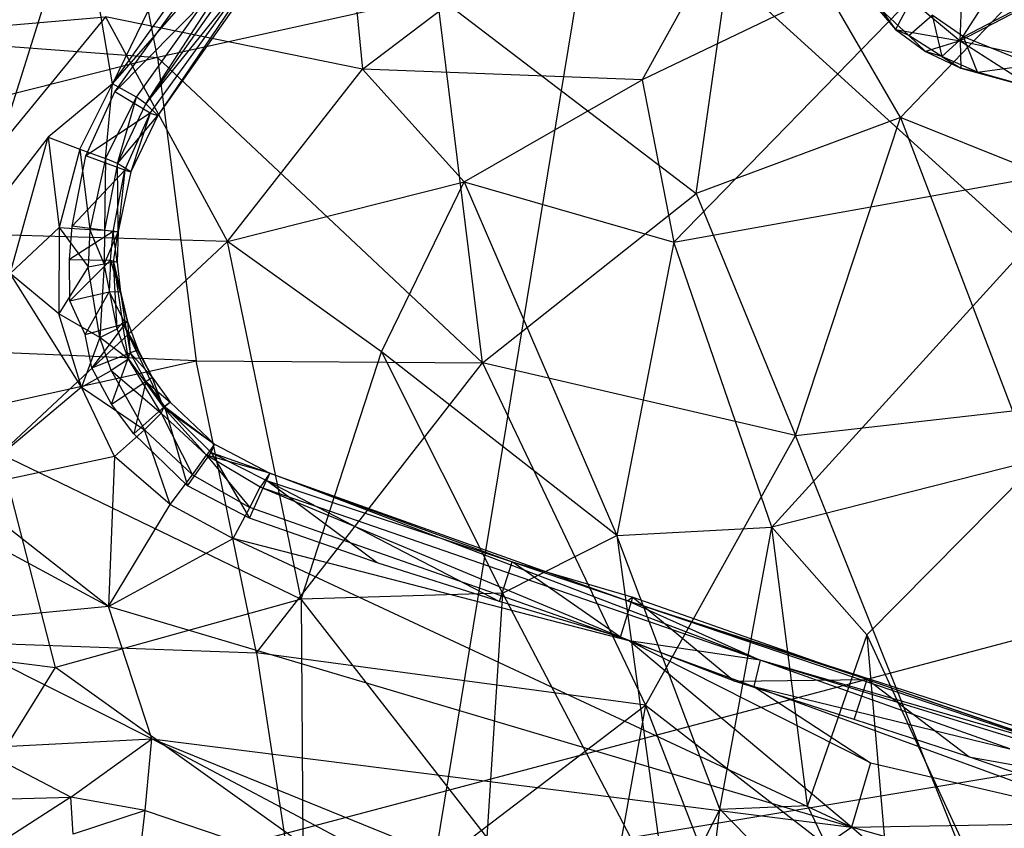
# Model space of a CAD drawing. Extents: x -328 to 319, y -335 to 388.
# Drawn here: x 43 to 157, y -48 to 46 of the extents above; entities that cross this region are included whole.
import ezdxf

# ---------------------------------------------------------------- set-up
doc = ezdxf.new("R2010")
doc.units = 0
doc.layers.get('0').update_dxf_attribs({"color": 13, "linetype": 'CONTINUOUS'})

# ---------------------------------------------------------------- blocks, each defined once
blk = doc.blocks.new('GROUP016_1')
for p, q in [((165.45, -256.77, 312.77), (75.12, -385.34, 324.88)), ((119.14, -268.66, 338.91), (65.33, -379.46, 342.52)), ((65.33, -379.46, 342.52), (135.09, -281.02, 332.68)), ((65.33, -379.46, 342.52), (118.48, -318.52, 328.93)), ((66, -381.85, 196.47), (111.35, -318.5, 201)), ((72.38, -383.42, 335.38), (118.48, -318.52, 328.93)), ((75.12, -385.34, 324.88), (118.48, -318.52, 328.93)), ((23.56, -424.51, 353.8), (55.65, -322.52, 349.4)), ((65.33, -379.46, 342.52), (55.65, -322.52, 349.4)), ((66, -381.85, 196.47), (121.53, -325.48, 201.19)), ((75.12, -385.34, 324.88), (121.74, -327.54, 239.23)), ((76.43, -388.09, 194.33), (121.53, -325.48, 201.19)), ((121.53, -325.48, 201.19), (78.67, -388.78, 207.1)), ((121.74, -327.54, 239.23), (78.67, -388.78, 207.1)), ((65.33, -379.46, 342.52), (46.39, -395.21, 347.92)), ((55.63, -398.67, 343.88), (65.33, -379.46, 342.52)), ((63.27, -401.46, 336.95), (65.33, -379.46, 342.52)), ((72.38, -383.42, 335.38), (65.33, -379.46, 342.52)), ((57.45, -400.72, 200.48), (66, -381.85, 196.47)), ((76.43, -388.09, 194.33), (66, -381.85, 196.47)), ((63.27, -401.46, 336.95), (72.38, -383.42, 335.38)), ((66.8, -402.96, 326.61), (72.38, -383.42, 335.38)), ((66.8, -402.96, 326.61), (75.12, -385.34, 324.88)), ((75.12, -385.34, 324.88), (72.38, -383.42, 335.38)), ((78.67, -388.78, 207.1), (75.12, -385.34, 324.88)), ((76.43, -388.09, 194.33), (57.45, -400.72, 200.48)), ((68.91, -404.85, 198.46), (76.43, -388.09, 194.33)), ((76.43, -388.09, 194.33), (70.68, -405.35, 209.18)), ((76.43, -388.09, 194.33), (78.67, -388.78, 207.1)), ((66.8, -402.96, 326.61), (78.67, -388.78, 207.1)), ((78.67, -388.78, 207.1), (70.68, -405.35, 209.18)), ((46.39, -395.21, 347.92), (23.56, -424.51, 353.8)), ((35.12, -435.31, 351.51), (46.39, -395.21, 347.92)), ((46.39, -395.21, 347.92), (55.63, -398.67, 343.88)), ((46.39, -395.21, 347.92), (49.6, -421.81, 345.83)), ((55.63, -398.67, 343.88), (49.6, -421.81, 345.83)), ((55.63, -398.67, 343.88), (63.27, -401.46, 336.95)), ((55.63, -398.67, 343.88), (58.62, -422.33, 339.37)), ((53.4, -421.39, 201.67), (57.45, -400.72, 200.48)), ((68.91, -404.85, 198.46), (57.45, -400.72, 200.48)), ((63.27, -401.46, 336.95), (58.62, -422.33, 339.37)), ((63.27, -401.46, 336.95), (62.96, -422.53, 328.61)), ((66.8, -402.96, 326.61), (62.96, -422.53, 328.61)), ((66.8, -402.96, 326.61), (63.27, -401.46, 336.95)), ((66.99, -422.97, 210.39), (66.8, -402.96, 326.61)), ((70.68, -405.35, 209.18), (66.8, -402.96, 326.61)), ((53.4, -421.39, 201.67), (68.91, -404.85, 198.46)), ((65.51, -422.95, 199.81), (68.91, -404.85, 198.46)), ((68.91, -404.85, 198.46), (66.99, -422.97, 210.39)), ((70.68, -405.35, 209.18), (66.99, -422.97, 210.39)), ((68.91, -404.85, 198.46), (70.68, -405.35, 209.18)), ((35.12, -435.31, 351.51), (49.6, -421.81, 345.83)), ((49.6, -421.81, 345.83), (49.48, -447.2, 347.59)), ((49.6, -421.81, 345.83), (58.62, -422.33, 339.37)), ((49.6, -421.81, 345.83), (58.11, -433.4, 340.41)), ((52.58, -431.21, 201.71), (53.4, -421.39, 201.67)), ((65.51, -422.95, 199.81), (52.58, -431.21, 201.71)), ((65.51, -422.95, 199.81), (53.4, -421.39, 201.67)), ((58.62, -422.33, 339.37), (58.11, -433.4, 340.41)), ((58.62, -422.33, 339.37), (62.96, -422.53, 328.61)), ((62.85, -432.54, 329.55), (58.62, -422.33, 339.37)), ((62.96, -422.53, 328.61), (62.85, -432.54, 329.55)), ((66.99, -422.97, 210.39), (62.85, -432.54, 329.55)), ((62.96, -422.53, 328.61), (66.99, -422.97, 210.39)), ((64.66, -431.44, 199.14), (65.51, -422.95, 199.81)), ((65.51, -422.95, 199.81), (66.99, -422.97, 210.39)), ((66.71, -431.96, 210.34), (65.51, -422.95, 199.81)), ((65.6, -431.92, 233.62), (66.99, -422.97, 210.39)), ((66.99, -422.97, 210.39), (66.71, -431.96, 210.34)), ((52.71, -443.42, 201.25), (52.58, -431.21, 201.71)), ((52.58, -431.21, 201.71), (64.66, -431.44, 199.14)), ((64.66, -431.44, 199.14), (52.71, -443.42, 201.25)), ((62.85, -432.54, 329.55), (65.6, -431.92, 233.62)), ((64.66, -431.44, 199.14), (64.34, -440.77, 198.08)), ((64.66, -431.44, 199.14), (66.71, -431.96, 210.34)), ((67.62, -440.85, 209.98), (64.66, -431.44, 199.14)), ((65.6, -431.92, 233.62), (67.62, -440.85, 209.98)), ((66.71, -431.96, 210.34), (65.6, -431.92, 233.62)), ((65.6, -431.92, 233.62), (69.7, -449.44, 210.07)), ((65.6, -431.92, 233.62), (68.26, -449.89, 258.14)), ((66.68, -451.67, 331.16), (65.6, -431.92, 233.62)), ((66.71, -431.96, 210.34), (67.62, -440.85, 209.98)), ((58.11, -433.4, 340.41), (49.48, -447.2, 347.59)), ((58.11, -433.4, 340.41), (62.85, -432.54, 329.55)), ((61.57, -454.23, 341.79), (58.11, -433.4, 340.41)), ((62.85, -432.54, 329.55), (61.57, -454.23, 341.79)), ((66.68, -451.67, 331.16), (62.85, -432.54, 329.55)), ((56.18, -468.87, 348.03), (35.12, -435.31, 351.51)), ((49.48, -447.2, 347.59), (35.12, -435.31, 351.51)), ((52.71, -443.42, 201.25), (64.34, -440.77, 198.08)), ((57.22, -453.32, 200.01), (64.34, -440.77, 198.08)), ((64.34, -440.77, 198.08), (69.04, -450.07, 198.53)), ((67.62, -440.85, 209.98), (64.34, -440.77, 198.08)), ((57.22, -453.32, 200.01), (52.71, -443.42, 201.25)), ((69.7, -449.44, 210.07), (67.62, -440.85, 209.98)), ((67.62, -440.85, 209.98), (69.04, -450.07, 198.53)), ((56.18, -468.87, 348.03), (49.48, -447.2, 347.59)), ((61.57, -454.23, 341.79), (49.48, -447.2, 347.59)), ((69.7, -449.44, 210.07), (68.26, -449.89, 258.14)), ((69.04, -450.07, 198.53), (69.7, -449.44, 210.07)), ((69.7, -449.44, 210.07), (70.53, -458.71, 199.11)), ((69.7, -449.44, 210.07), (72.81, -457.93, 210.18)), ((57.22, -453.32, 200.01), (69.04, -450.07, 198.53)), ((69.04, -450.07, 198.53), (59.19, -463.14, 201.15)), ((61.57, -454.23, 341.79), (66.68, -451.67, 331.16)), ((66.68, -451.67, 331.16), (68.26, -449.89, 258.14)), ((69.97, -460.6, 331.65), (66.68, -451.67, 331.16)), ((68.26, -449.89, 258.14), (72.81, -457.93, 210.18)), ((68.26, -449.89, 258.14), (77, -465.89, 209.94)), ((68.26, -449.89, 258.14), (80.31, -474.79, 295.34)), ((69.97, -460.6, 331.65), (68.26, -449.89, 258.14)), ((69.04, -450.07, 198.53), (70.53, -458.71, 199.11)), ((61.57, -454.23, 341.79), (56.18, -468.87, 348.03)), ((59.19, -463.14, 201.15), (57.22, -453.32, 200.01)), ((64.87, -463.95, 342.11), (61.57, -454.23, 341.79)), ((69.97, -460.6, 331.65), (61.57, -454.23, 341.79)), ((72.81, -457.93, 210.18), (70.53, -458.71, 199.11)), ((72.81, -457.93, 210.18), (77, -465.89, 209.94)), ((59.19, -463.14, 201.15), (70.53, -458.71, 199.11)), ((69.97, -460.6, 331.65), (64.87, -463.95, 342.11)), ((65, -473.81, 200.7), (70.53, -458.71, 199.11)), ((79.6, -476.51, 332.26), (69.97, -460.6, 331.65)), ((69.97, -460.6, 331.65), (80.31, -474.79, 295.34)), ((70.53, -458.71, 199.11), (75.15, -467.18, 198.39)), ((70.53, -458.71, 199.11), (77, -465.89, 209.94)), ((56.18, -468.87, 348.03), (64.87, -463.95, 342.11)), ((65, -473.81, 200.7), (59.19, -463.14, 201.15)), ((64.87, -463.95, 342.11), (79.6, -476.51, 332.26)), ((64.87, -463.95, 342.11), (74.67, -481.36, 342.55)), ((75.15, -467.18, 198.39), (77, -465.89, 209.94)), ((77, -465.89, 209.94), (82.29, -473.23, 209.71)), ((80.31, -474.79, 295.34), (77, -465.89, 209.94)), ((56.18, -468.87, 348.03), (20.22, -499.06, 358.32)), ((65.86, -489.22, 348.62), (56.18, -468.87, 348.03)), ((56.18, -468.87, 348.03), (74.67, -481.36, 342.55)), ((65, -473.81, 200.7), (75.15, -467.18, 198.39)), ((75.15, -467.18, 198.39), (71.57, -482.6, 200.44)), ((75.15, -467.18, 198.39), (80.65, -474.55, 198.18)), ((75.15, -467.18, 198.39), (82.29, -473.23, 209.71)), ((71.57, -482.6, 200.44), (65, -473.81, 200.7)), ((71.57, -482.6, 200.44), (80.65, -474.55, 198.18)), ((80.31, -474.79, 295.34), (79.6, -476.51, 332.26)), ((82.29, -473.23, 209.71), (80.31, -474.79, 295.34)), ((93.02, -488.89, 332.24), (80.31, -474.79, 295.34)), ((80.31, -474.79, 295.34), (95.38, -485.64, 209.95)), ((80.65, -474.55, 198.18), (82.29, -473.23, 209.71)), ((80.65, -474.55, 198.18), (87.42, -497.94, 200.4)), ((80.65, -474.55, 198.18), (94.38, -488.05, 197.91)), ((80.65, -474.55, 198.18), (95.38, -485.64, 209.95)), ((82.29, -473.23, 209.71), (95.38, -485.64, 209.95)), ((79.6, -476.51, 332.26), (74.67, -481.36, 342.55)), ((93.02, -488.89, 332.24), (79.6, -476.51, 332.26)), ((79.6, -476.51, 332.26), (88.87, -494.71, 342.14)), ((74.67, -481.36, 342.55), (65.86, -489.22, 348.62)), ((82.26, -503.45, 347.65), (74.67, -481.36, 342.55)), ((88.87, -494.71, 342.14), (74.67, -481.36, 342.55)), ((87.42, -497.94, 200.4), (71.57, -482.6, 200.44)), ((95.38, -485.64, 209.95), (93.02, -488.89, 332.24)), ((94.38, -488.05, 197.91), (95.38, -485.64, 209.95)), ((95.38, -485.64, 209.95), (111.64, -494.13, 209.47)), ((65.86, -489.22, 348.62), (20.22, -499.06, 358.32)), ((65.86, -489.22, 348.62), (64.14, -533.44, 354.8)), ((82.26, -503.45, 347.65), (65.86, -489.22, 348.62)), ((87.42, -497.94, 200.4), (94.38, -488.05, 197.91)), ((88.87, -494.71, 342.14), (93.02, -488.89, 332.24)), ((108.81, -498.34, 331.55), (93.02, -488.89, 332.24)), ((93.02, -488.89, 332.24), (105.79, -504.32, 341.05)), ((111.64, -494.13, 209.47), (93.02, -488.89, 332.24)), ((94.38, -488.05, 197.91), (105.67, -507.43, 198.77)), ((94.38, -488.05, 197.91), (110.62, -496.32, 196.64)), ((94.38, -488.05, 197.91), (111.64, -494.13, 209.47)), ((82.26, -503.45, 347.65), (88.87, -494.71, 342.14)), ((88.87, -494.71, 342.14), (105.79, -504.32, 341.05)), ((111.64, -494.13, 209.47), (108.81, -498.34, 331.55)), ((111.64, -494.13, 209.47), (110.62, -496.32, 196.64)), ((111.64, -494.13, 209.47), (182.98, -520.25, 204.65)), ((111.64, -494.13, 209.47), (217.11, -531.76, 219.1)), ((256.03, -549.27, 323.71), (111.64, -494.13, 209.47)), ((105.67, -507.43, 198.77), (87.42, -497.94, 200.4)), ((105.67, -507.43, 198.77), (110.62, -496.32, 196.64)), ((105.79, -504.32, 341.05), (108.81, -498.34, 331.55)), ((217.47, -543.6, 333.48), (108.81, -498.34, 331.55)), ((256.03, -549.27, 323.71), (108.81, -498.34, 331.55)), ((143.21, -520.56, 201.15), (110.62, -496.32, 196.64)), ((110.62, -496.32, 196.64), (179.25, -532.01, 204.31)), ((110.62, -496.32, 196.64), (182.98, -520.25, 204.65)), ((64.14, -533.44, 354.8), (20.22, -499.06, 358.32)), ((64.14, -533.44, 354.8), (82.26, -503.45, 347.65)), ((82.26, -503.45, 347.65), (100.85, -513.39, 346.2)), ((100.85, -513.39, 346.2), (105.79, -504.32, 341.05)), ((217.47, -543.6, 333.48), (105.79, -504.32, 341.05)), ((143.21, -520.56, 201.15), (105.67, -507.43, 198.77)), ((64.14, -533.44, 354.8), (18.67, -508.99, 357.99)), ((64.14, -533.44, 354.8), (100.85, -513.39, 346.2)), ((283, -598.45, 334.5), (100.85, -513.39, 346.2)), ((217.47, -543.6, 333.48), (100.85, -513.39, 346.2)), ((179.25, -532.01, 204.31), (143.21, -520.56, 201.15)), ((179.25, -532.01, 204.31), (182.98, -520.25, 204.65)), ((182.98, -520.25, 204.65), (218.54, -530.75, 209.19)), ((214.94, -542.46, 207.67), (182.98, -520.25, 204.65)), ((182.98, -520.25, 204.65), (217.11, -531.76, 219.1)), ((64.14, -533.44, 354.8), (9.8, -538.72, 359.64)), ((76.88, -572.48, 352.65), (64.14, -533.44, 354.8)), ((283, -598.45, 334.5), (64.14, -533.44, 354.8)), ((214.94, -542.46, 207.67), (179.25, -532.01, 204.31)), ((214.94, -542.46, 207.67), (218.54, -530.75, 209.19)), ((218.54, -530.75, 209.19), (217.11, -531.76, 219.1)), ((217.11, -531.76, 219.1), (400.56, -591.13, 273.85)), ((434.66, -605.6, 260.92), (217.11, -531.76, 219.1)), ((217.11, -531.76, 219.1), (256.03, -549.27, 323.71)), ((287.53, -554.98, 212.56), (217.11, -531.76, 219.1)), ((218.54, -530.75, 209.19), (248.52, -555.46, 210.3)), ((218.54, -530.75, 209.19), (287.53, -554.98, 212.56)), ((76.88, -572.48, 352.65), (9.8, -538.72, 359.64)), ((248.52, -555.46, 210.3), (214.94, -542.46, 207.67)), ((283, -598.45, 334.5), (217.47, -543.6, 333.48)), ((217.47, -543.6, 333.48), (254.24, -557.06, 330.21)), ((256.03, -549.27, 323.71), (217.47, -543.6, 333.48)), ((288.54, -579.51, 330.1), (217.47, -543.6, 333.48)), ((256.03, -549.27, 323.71), (254.24, -557.06, 330.21)), ((329.63, -575.44, 317.36), (256.03, -549.27, 323.71)), ((366.77, -583.33, 305.39), (256.03, -549.27, 323.71)), ((400.56, -591.13, 273.85), (256.03, -549.27, 323.71)), ((248.52, -555.46, 210.3), (287.53, -554.98, 212.56)), ((283.7, -566.71, 212.4), (248.52, -555.46, 210.3)), ((283.7, -566.71, 212.4), (287.53, -554.98, 212.56)), ((287.53, -554.98, 212.56), (392.7, -591.31, 210.05)), ((317.53, -577.73, 211.96), (287.53, -554.98, 212.56)), ((287.53, -554.98, 212.56), (434.66, -605.6, 260.92)), ((364.09, -597.14, 317.5), (254.24, -557.06, 330.21)), ((254.24, -557.06, 330.21), (288.54, -579.51, 330.1)), ((254.24, -557.06, 330.21), (329.63, -575.44, 317.36)), ((317.53, -577.73, 211.96), (283.7, -566.71, 212.4)), ((25.25, -575.15, 354.71), (76.88, -572.48, 352.65)), ((53.01, -589.68, 348.63), (76.88, -572.48, 352.65)), ((74.91, -593.61, 346.79), (76.88, -572.48, 352.65)), ((76.88, -572.48, 352.65), (283, -598.45, 334.5)), ((189.52, -632.12, 336.44), (76.88, -572.48, 352.65)), ((230.16, -634.61, 335.9), (76.88, -572.48, 352.65)), ((53.01, -589.68, 348.63), (25.25, -575.15, 354.71)), ((288.54, -579.51, 330.1), (283, -598.45, 334.5)), ((288.54, -579.51, 330.1), (364.09, -597.14, 317.5)), ((353.57, -590.29, 210.41), (317.53, -577.73, 211.96)), ((317.53, -577.73, 211.96), (392.7, -591.31, 210.05)), ((29.62, -590.27, 350.74), (53.01, -589.68, 348.63)), ((53.01, -589.68, 348.63), (33.34, -602.31, 345.33)), ((53.69, -600.53, 343.42), (53.01, -589.68, 348.63)), ((74.91, -593.61, 346.79), (53.01, -589.68, 348.63)), ((74.91, -593.61, 346.79), (53.69, -600.53, 343.42)), ((73.73, -603.6, 341.67), (74.91, -593.61, 346.79)), ((74.91, -593.61, 346.79), (189.52, -632.12, 336.44)), ((283, -598.45, 334.5), (364.09, -597.14, 317.5)), ((230.16, -634.61, 335.9), (283, -598.45, 334.5)), ((378.14, -680.88, 315.19), (283, -598.45, 334.5)), ((431.94, -640.77, 309.61), (283, -598.45, 334.5))]:
    blk.add_line(p, q)
blk = doc.blocks.new('GROUP023_1')
for p, q in [((315.93, -365.57, 790.13), (382.52, -330.84, 754.41)), ((314.94, -366.8, 767.69), (315.81, -347.09, 767.33)), ((314.94, -366.8, 767.69), (326.9, -348.17, 761.41)), ((348.85, -349.07, 749.17), (314.94, -366.8, 767.69)), ((288.19, -354.29, 783.86), (295.9, -363.44, 781.56)), ((300.5, -354.72, 775.48), (295.9, -363.44, 781.56)), ((300.5, -354.72, 775.48), (314.94, -366.8, 767.69)), ((299.82, -365.25, 791.79), (291.56, -357.6, 796.64)), ((291.56, -357.6, 796.64), (295.9, -363.44, 781.56)), ((299.82, -365.25, 791.79), (306.77, -359.25, 795.34)), ((315.93, -365.57, 790.13), (306.77, -359.25, 795.34)), ((306.77, -359.25, 795.34), (309.61, -371.4, 786.06)), ((299.82, -365.25, 791.79), (295.9, -363.44, 781.56)), ((295.9, -363.44, 781.56), (304.74, -369.97, 778.03)), ((295.9, -363.44, 781.56), (314.94, -366.8, 767.69)), ((309.61, -371.4, 786.06), (299.82, -365.25, 791.79)), ((299.82, -365.25, 791.79), (304.74, -369.97, 778.03)), ((314.94, -366.8, 767.69), (304.74, -369.97, 778.03)), ((309.61, -371.4, 786.06), (315.93, -365.57, 790.13)), ((314.94, -366.8, 767.69), (315.16, -374.8, 772.03)), ((314.94, -366.8, 767.69), (336.69, -380.71, 758.84)), ((314.94, -366.8, 767.69), (346.72, -373.74, 749.21)), ((320.1, -376.06, 779.72), (315.93, -365.57, 790.13)), ((336.04, -373.82, 777.78), (315.93, -365.57, 790.13)), ((309.61, -371.4, 786.06), (304.74, -369.97, 778.03)), ((304.74, -369.97, 778.03), (315.16, -374.8, 772.03)), ((320.1, -376.06, 779.72), (309.61, -371.4, 786.06)), ((309.61, -371.4, 786.06), (315.16, -374.8, 772.03)), ((320.1, -376.06, 779.72), (336.04, -373.82, 777.78)), ((341.38, -382.14, 766.45), (315.16, -374.8, 772.03)), ((315.16, -374.8, 772.03), (336.69, -380.71, 758.84)), ((320.1, -376.06, 779.72), (315.16, -374.8, 772.03)), ((341.38, -382.14, 766.45), (320.1, -376.06, 779.72))]:
    blk.add_line(p, q)
blk = doc.blocks.new('EOS_CHORUS_3_50_LQ')
at = {"color": 250, "xscale": 0.3935230209056786, "yscale": 0.3935230209056786, "zscale": 0.3935230209056786}
for name in ['GROUP016_1', 'GROUP023_1']:
    blk.add_blockref(name, (28.23, 188), dxfattribs=at)
blk = doc.blocks.new('GROUP_9')
for p, q in [((443.33, 304.16, 29.16), (274.83, 457.46, 16.96)), ((327.75, 359.73, 56.21), (384.73, 402.98, 68.7)), ((384.73, 402.98, 68.7), (360.18, 358.49, 61.6)), ((401.49, 378.35, 71.1), (360.18, 358.49, 61.6)), ((363.84, 339.69, 62.34), (401.49, 378.35, 71.1)), ((326.26, 375.25, 57.37), (327.75, 359.73, 56.21)), ((270, 363.39, 52.92), (297.95, 365.81, 53.91)), ((297.95, 365.81, 53.91), (277.4, 340.77, 53.09)), ((297.95, 365.81, 53.91), (312.1, 339.76, 54.63)), ((327.75, 359.73, 56.21), (297.95, 365.81, 53.91)), ((312.1, 339.76, 54.63), (327.75, 359.73, 56.21)), ((339.55, 346.7, 57.7), (327.75, 359.73, 56.21)), ((360.18, 358.49, 61.6), (327.75, 359.73, 56.21)), ((339.55, 346.7, 57.7), (360.18, 358.49, 61.6)), ((360.18, 358.49, 61.6), (363.84, 339.69, 62.34)), ((363.84, 339.69, 62.34), (413.31, 348.59, 74.47)), ((375.18, 306.63, 66.41), (413.31, 348.59, 74.47)), ((312.1, 339.76, 54.63), (339.55, 346.7, 57.7)), ((329.96, 326.97, 57.1), (339.55, 346.7, 57.7)), ((339.55, 346.7, 57.7), (363.84, 339.69, 62.34)), ((339.55, 346.7, 57.7), (357.22, 305.67, 62.63)), ((312.1, 339.76, 54.63), (277.4, 340.77, 53.09)), ((312.1, 339.76, 54.63), (285.8, 315.16, 54.84)), ((320.63, 298.29, 58.57), (312.1, 339.76, 54.63)), ((329.96, 326.97, 57.1), (312.1, 339.76, 54.63)), ((363.84, 339.69, 62.34), (357.22, 305.67, 62.63)), ((375.18, 306.63, 66.41), (363.84, 339.69, 62.34)), ((320.63, 298.29, 58.57), (329.96, 326.97, 57.1)), ((329.96, 326.97, 57.1), (343.98, 298.97, 61.14)), ((357.22, 305.67, 62.63), (329.96, 326.97, 57.1)), ((292.17, 290.35, 57.86), (285.8, 315.16, 54.84)), ((285.8, 315.16, 54.84), (320.63, 298.29, 58.57)), ((406.4, 314.58, 74.67), (375.18, 306.63, 66.41)), ((406.4, 314.58, 74.67), (386.21, 294.16, 70.37)), ((357.22, 305.67, 62.63), (375.18, 306.63, 66.41)), ((369.18, 273.95, 67.92), (375.18, 306.63, 66.41)), ((379.32, 274.36, 70.26), (375.18, 306.63, 66.41)), ((375.18, 306.63, 66.41), (386.21, 294.16, 70.37)), ((343.98, 298.97, 61.14), (357.22, 305.67, 62.63)), ((369.18, 273.95, 67.92), (357.22, 305.67, 62.63)), ((357.22, 305.67, 62.63), (363.19, 262.32, 68.1)), ((245.6, 251.75, 31.62), (443.33, 304.16, 29.16)), ((320.63, 298.29, 58.57), (292.17, 290.35, 57.86)), ((343.98, 298.97, 61.14), (320.63, 298.29, 58.57)), ((320.63, 298.29, 58.57), (320.84, 269.86, 62.27)), ((342.17, 270.68, 64.04), (320.63, 298.29, 58.57)), ((343.98, 298.97, 61.14), (342.17, 270.68, 64.04)), ((343.98, 298.97, 61.14), (363.19, 262.32, 68.1)), ((259.29, 294.53, 57.07), (292.17, 290.35, 57.86)), ((386.21, 294.16, 70.37), (379.32, 274.36, 70.26)), ((386.21, 294.16, 70.37), (404.61, 254.27, 78.48)), ((386.21, 294.16, 70.37), (389.75, 252.89, 74.93)), ((275.7, 264.09, 61.31), (292.17, 290.35, 57.86)), ((320.84, 269.86, 62.27), (292.17, 290.35, 57.86)), ((453.44, 286.41, 29.54), (245.6, 251.75, 31.62)), ((369.18, 273.95, 67.92), (363.19, 262.32, 68.1)), ((365.22, 242.47, 71.21), (369.18, 273.95, 67.92)), ((369.18, 273.95, 67.92), (379.32, 274.36, 70.26)), ((389.75, 252.89, 74.93), (369.18, 273.95, 67.92)), ((389.75, 252.89, 74.93), (379.32, 274.36, 70.26))]:
    blk.add_line(p, q)
blk = doc.blocks.new('GROUP_10')
for p, q in [((365.36, 446.89, 45.39), (296.49, 27.33, 28.63)), ((302.68, 353.83, 0.18), (294.76, 394.3, 1.04)), ((419.85, 379.3, 20.45), (388.79, 346.86, 11.27)), ((365.1, 338.07, 6.74), (370.84, 377.92, 8.66)), ((388.79, 346.86, 11.27), (370.84, 377.92, 8.66)), ((186.55, 362.6), (302.68, 353.83, 0.18)), ((335.1, 360.98, 2.24), (302.68, 353.83, 0.18)), ((340.36, 318.43, 4.42), (335.1, 360.98, 2.24)), ((335.1, 360.98, 2.24), (365.1, 338.07, 6.74)), ((302.68, 353.83, 0.18), (183.4, 323.69, 1.69)), ((302.68, 353.83, 0.18), (307.17, 318.67, 2.13)), ((340.36, 318.43, 4.42), (302.68, 353.83, 0.18)), ((388.79, 346.86, 11.27), (365.1, 338.07, 6.74)), ((376.63, 309.99, 10.25), (388.79, 346.86, 11.27)), ((388.79, 346.86, 11.27), (401.78, 312.84, 15.57)), ((431.12, 329.91, 23.05), (388.79, 346.86, 11.27)), ((340.36, 318.43, 4.42), (365.1, 338.07, 6.74)), ((365.1, 338.07, 6.74), (376.63, 309.99, 10.25)), ((307.17, 318.67, 2.13), (183.4, 323.69, 1.69)), ((176.93, 289.74, 5.24), (307.17, 318.67, 2.13)), ((314.14, 284.8, 6.01), (307.17, 318.67, 2.13)), ((307.17, 318.67, 2.13), (340.36, 318.43, 4.42)), ((314.14, 284.8, 6.01), (340.36, 318.43, 4.42)), ((340.36, 318.43, 4.42), (359.25, 278.72, 10.66)), ((376.63, 309.99, 10.25), (340.36, 318.43, 4.42)), ((376.63, 309.99, 10.25), (401.78, 312.84, 15.57)), ((359.25, 278.72, 10.66), (376.63, 309.99, 10.25)), ((402.44, 245.32, 21.81), (376.63, 309.99, 10.25)), ((176.93, 289.74, 5.24), (314.14, 284.8, 6.01)), ((359.25, 278.72, 10.66), (314.14, 284.8, 6.01)), ((314.14, 284.8, 6.01), (319.68, 248.62, 11.5)), ((319.68, 248.62, 11.5), (359.25, 278.72, 10.66)), ((359.25, 278.72, 10.66), (353.55, 247.37, 14.06)), ((385.07, 211.98, 22.76), (359.25, 278.72, 10.66)), ((359.25, 278.72, 10.66), (402.44, 245.32, 21.81))]:
    blk.add_line(p, q)

msp = doc.modelspace()

# ---------------------------------------------------------------- block references
for name, p in [('EOS_CHORUS_3_50_LQ', (0.11, -0.27, -1.29)), ('GROUP_9', (-244.74, -319.64, 429))]:
    msp.add_blockref(name, p)
at = {"color": 250}
msp.add_blockref('GROUP_10', (-243.43, -312.37, 400.89), dxfattribs=at)

doc.saveas('drawing.dxf')
